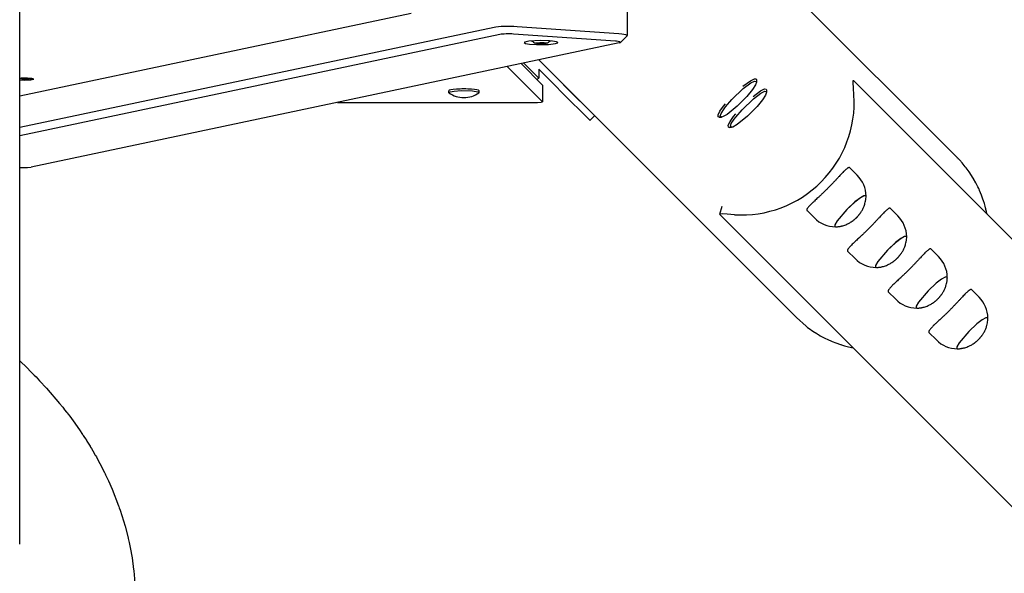
# Model space of a CAD drawing. Units: millimetres. Extents: x -9797 to 7359, y -24643 to -5478.
# Drawn here: x -1941 to -1355, y -16800 to -16470 of the extents above; entities that cross this region are included whole.
import ezdxf

# ---------------------------------------------------------------- set-up
doc = ezdxf.new("R2010")
doc.units = ezdxf.units.MM
doc.linetypes.add('K5LT_BASIC', pattern=[0])
doc.layers.add('Системный слой', color=7, linetype='Continuous')

# ---------------------------------------------------------------- blocks, each defined once
blk = doc.blocks.new('U2421')
at = {"layer": 'Системный слой', "linetype": 'K5LT_BASIC'}
for p, q in [((-1941.47, -16673.6), (-1937.09, -16677.76)), ((-1937.09, -16677.76), (-1934.96, -16679.88)), ((-1934.96, -16679.88), (-1933.88, -16680.97)), ((-1933.88, -16680.97), (-1933.63, -16681.22)), ((-1933.63, -16681.22), (-1933.36, -16681.49)), ((-1933.36, -16681.49), (-1932.83, -16682.03)), ((-1932.83, -16682.03), (-1931.76, -16683.12)), ((-1931.76, -16683.12), (-1929.67, -16685.31)), ((-1929.67, -16685.31), (-1925.56, -16689.74)), ((-1925.56, -16689.74), (-1917.75, -16698.8)), ((-1917.75, -16698.8), (-1916.04, -16700.91)), ((-1916.04, -16700.91), (-1915.85, -16701.15)), ((-1915.85, -16701.15), (-1915.47, -16701.62)), ((-1915.47, -16701.62), (-1914.71, -16702.58)), ((-1914.71, -16702.58), (-1913.58, -16704.03)), ((-1913.58, -16704.03), (-1913.46, -16704.19)), ((-1913.46, -16704.19), (-1913.2, -16704.52)), ((-1913.2, -16704.52), (-1912.7, -16705.18)), ((-1912.7, -16705.18), (-1911.69, -16706.5)), ((-1911.69, -16706.5), (-1909.72, -16709.16)), ((-1909.72, -16709.16), (-1905.91, -16714.54)), ((-1905.91, -16714.54), (-1904.01, -16717.35)), ((-1904.01, -16717.35), (-1903.9, -16717.53)), ((-1903.9, -16717.53), (-1903.67, -16717.87)), ((-1903.67, -16717.87), (-1903.21, -16718.57)), ((-1903.21, -16718.57), (-1902.31, -16719.97)), ((-1902.31, -16719.97), (-1901.78, -16720.79)), ((-1901.78, -16720.79), (-1901.73, -16720.86)), ((-1901.73, -16720.86), (-1901.64, -16721.01)), ((-1901.64, -16721.01), (-1901.46, -16721.29)), ((-1901.46, -16721.29), (-1901.1, -16721.87)), ((-1901.1, -16721.87), (-1900.38, -16723.02)), ((-1900.38, -16723.02), (-1899.6, -16724.28)), ((-1899.6, -16724.28), (-1899.55, -16724.37)), ((-1899.55, -16724.37), (-1899.44, -16724.55)), ((-1899.44, -16724.55), (-1899.22, -16724.91)), ((-1899.22, -16724.91), (-1898.79, -16725.63)), ((-1898.79, -16725.63), (-1897.94, -16727.07)), ((-1897.94, -16727.07), (-1896.48, -16729.59)), ((-1896.48, -16729.59), (-1896.39, -16729.75)), ((-1896.39, -16729.75), (-1896.21, -16730.07)), ((-1896.21, -16730.07), (-1895.84, -16730.72)), ((-1895.84, -16730.72), (-1895.12, -16732.01)), ((-1895.12, -16732.01), (-1893.71, -16734.62)), ((-1893.71, -16734.62), (-1891.02, -16739.87)), ((-1891.02, -16739.87), (-1890.77, -16740.39)), ((-1890.77, -16740.39), (-1890.62, -16740.69)), ((-1890.62, -16740.69), (-1890.33, -16741.3)), ((-1890.33, -16741.3), (-1889.75, -16742.5)), ((-1889.75, -16742.5), (-1888.62, -16744.93)), ((-1888.62, -16744.93), (-1886.46, -16749.81)), ((-1886.46, -16749.81), (-1882.59, -16759.72)), ((-1882.59, -16759.72), (-1882.45, -16760.11)), ((-1882.45, -16760.11), (-1882.18, -16760.89)), ((-1882.18, -16760.89), (-1881.64, -16762.44)), ((-1881.64, -16762.44), (-1880.62, -16765.57)), ((-1880.62, -16765.57), (-1878.73, -16771.87)), ((-1878.73, -16771.87), (-1876.95, -16778.83)), ((-1876.95, -16778.83), (-1876.86, -16779.21)), ((-1876.86, -16779.21), (-1876.68, -16779.98)), ((-1876.68, -16779.98), (-1876.34, -16781.52)), ((-1876.34, -16781.52), (-1875.7, -16784.6)), ((-1875.7, -16784.6), (-1874.59, -16790.79)), ((-1874.59, -16790.79), (-1873.62, -16797.71)), ((-1873.62, -16797.71), (-1873.58, -16798.1)), ((-1873.58, -16798.1), (-1873.49, -16798.88)), ((-1873.49, -16798.88), (-1873.33, -16800.44)), ((-1873.33, -16800.44), (-1873.04, -16803.56)), ((-1873.04, -16803.56), (-1872.64, -16809.82)), ((-1872.64, -16809.82), (-1872.47, -16817.27))]:
    blk.add_line(p, q, dxfattribs=at)
blk = doc.blocks.new('U2553')
at = {"layer": 'Системный слой', "linetype": 'K5LT_BASIC'}
for p, q in [((-1416.73, -16600.66), (-1420.01, -16603.18)), ((-1414.57, -16599.47), (-1416.73, -16600.66)), ((-1413.47, -16599.45), (-1414.57, -16599.47)), ((-1413.33, -16599.9), (-1413.47, -16599.45)), ((-1424.74, -16607.59), (-1430.56, -16614.45)), ((-1420.01, -16603.18), (-1424.74, -16607.59)), ((-1430.56, -16614.45), (-1431.87, -16616.85)), ((-1431.87, -16616.85), (-1431.85, -16617.84)), ((-1431.85, -16617.84), (-1431.4, -16617.97))]:
    blk.add_line(p, q, dxfattribs=at)
blk = doc.blocks.new('U3523')
at = {"layer": 'Системный слой', "linetype": 'K5LT_BASIC'}
for p, q in [((-1392.53, -16624.86), (-1395.82, -16627.37)), ((-1390.37, -16623.67), (-1392.53, -16624.86)), ((-1389.27, -16623.65), (-1390.37, -16623.67)), ((-1389.14, -16624.09), (-1389.27, -16623.65)), ((-1395.82, -16627.37), (-1400.55, -16631.78)), ((-1400.55, -16631.78), (-1406.36, -16638.65)), ((-1406.36, -16638.65), (-1407.68, -16641.05)), ((-1407.68, -16641.05), (-1407.66, -16642.03)), ((-1407.66, -16642.03), (-1407.21, -16642.16))]:
    blk.add_line(p, q, dxfattribs=at)
blk = doc.blocks.new('U3579')
at = {"layer": 'Системный слой', "linetype": 'K5LT_BASIC'}
for p, q in [((-1685.99, -16513.78), (-1685.21, -16513.33)), ((-1685.87, -16513.96), (-1685.99, -16513.78)), ((-1685.21, -16513.33), (-1682.85, -16512.95)), ((-1682.85, -16512.95), (-1678.67, -16512.7)), ((-1678.67, -16512.7), (-1671.93, -16512.88)), ((-1671.93, -16512.88), (-1668.76, -16513.34)), ((-1668.76, -16513.34), (-1667.99, -16513.78)), ((-1667.99, -16513.78), (-1668.11, -16513.96))]:
    blk.add_line(p, q, dxfattribs=at)
blk = doc.blocks.new('U3583')
at = {"layer": 'Системный слой', "linetype": 'K5LT_BASIC'}
for p, q in [((-1582.9, -16479.08), (-1584.75, -16478.91)), ((-1580.54, -16479.49), (-1582.9, -16479.08)), ((-1579.75, -16479.96), (-1580.54, -16479.49)), ((-1579.83, -16480.11), (-1579.75, -16479.96))]:
    blk.add_line(p, q, dxfattribs=at)
blk = doc.blocks.new('U3585')
at = {"layer": 'Системный слой', "linetype": 'K5LT_BASIC'}
for p, q in [((-1941.47, -16558.51), (-1936.9, -16558.46)), ((-1936.9, -16558.46), (-1934.55, -16558.18))]:
    blk.add_line(p, q, dxfattribs=at)
blk = doc.blocks.new('U3586')
at = {"layer": 'Системный слой', "linetype": 'K5LT_BASIC'}
for p, q in [((-1586.18, -16483.35), (-1586.75, -16483.3)), ((-1584.21, -16483.65), (-1586.18, -16483.35)), ((-1584.55, -16484.3), (-1583.8, -16484.02)), ((-1583.8, -16484.02), (-1584.21, -16483.65))]:
    blk.add_line(p, q, dxfattribs=at)
blk = doc.blocks.new('U3587')
at = {"layer": 'Системный слой', "linetype": 'K5LT_BASIC'}
for p, q in [((-1640.66, -16483.78), (-1641.06, -16484.12)), ((-1641.06, -16484.12), (-1640.27, -16484.6)), ((-1638.38, -16483.29), (-1640.66, -16483.78)), ((-1640.27, -16484.6), (-1637.91, -16485.01)), ((-1631.42, -16482.91), (-1638.38, -16483.29)), ((-1637.91, -16485.01), (-1633.76, -16485.3)), ((-1626.06, -16483.07), (-1631.42, -16482.91)), ((-1626.58, -16485.21), (-1622.37, -16484.73)), ((-1624.21, -16483.23), (-1626.06, -16483.07)), ((-1621.85, -16483.65), (-1624.21, -16483.23)), ((-1622.37, -16484.73), (-1621.1, -16484.23)), ((-1621.06, -16484.12), (-1621.85, -16483.65)), ((-1621.1, -16484.23), (-1621.06, -16484.12)), ((-1633.76, -16485.3), (-1626.58, -16485.21))]:
    blk.add_line(p, q, dxfattribs=at)
blk = doc.blocks.new('U3678')
at = {"layer": 'Системный слой', "linetype": 'K5LT_BASIC'}
for p, q in [((-1510.83, -16510.13), (-1506.36, -16506.8)), ((-1506.36, -16506.8), (-1503.98, -16505.63)), ((-1503.98, -16505.63), (-1502.96, -16505.71)), ((-1502.96, -16505.71), (-1502.8, -16506.22)), ((-1525.63, -16527.18), (-1524.51, -16524.94)), ((-1524.51, -16524.94), (-1522.42, -16522.02)), ((-1522.42, -16522.02), (-1521.17, -16520.47)), ((-1525.59, -16528.34), (-1525.63, -16527.18)), ((-1525.08, -16528.5), (-1525.59, -16528.34))]:
    blk.add_line(p, q, dxfattribs=at)
blk = doc.blocks.new('U3679')
at = {"layer": 'Системный слой', "linetype": 'K5LT_BASIC'}
for p, q in [((-1510.64, -16511.51), (-1506.18, -16508.14)), ((-1506.18, -16508.14), (-1503.88, -16507.03)), ((-1503.88, -16507.03), (-1502.89, -16507.23)), ((-1502.82, -16507.59), (-1503.42, -16509.31)), ((-1502.89, -16507.23), (-1502.82, -16507.59)), ((-1517.44, -16518.02), (-1510.64, -16511.51)), ((-1505.23, -16512.1), (-1508.52, -16516.1)), ((-1503.42, -16509.31), (-1505.23, -16512.1)), ((-1521.22, -16522.41), (-1517.44, -16518.02)), ((-1508.52, -16516.1), (-1514.21, -16521.89)), ((-1523.82, -16526.27), (-1522.08, -16523.55)), ((-1522.08, -16523.55), (-1521.22, -16522.41)), ((-1514.21, -16521.89), (-1520.3, -16526.86)), ((-1524.34, -16527.92), (-1523.82, -16526.27)), ((-1523.71, -16528.48), (-1524.34, -16527.92)), ((-1522.92, -16528.31), (-1523.71, -16528.48)), ((-1520.3, -16526.86), (-1522.92, -16528.31))]:
    blk.add_line(p, q, dxfattribs=at)
blk = doc.blocks.new('U3701')
at = {"layer": 'Системный слой', "linetype": 'K5LT_BASIC'}
blk.add_line((-1479.05, -16647.71), (-1632.37, -16494.39), dxfattribs=at)
blk = doc.blocks.new('U3702')
at = {"layer": 'Системный слой', "linetype": 'K5LT_BASIC'}
blk.add_line((-1383.59, -16552.25), (-1698.98, -16236.86), dxfattribs=at)
blk = doc.blocks.new('U3703')
at = {"layer": 'Системный слой', "linetype": 'K5LT_BASIC'}
for p, q in [((-1383.58, -16552.27), (-1383.59, -16552.25)), ((-1383.56, -16552.28), (-1383.58, -16552.27)), ((-1383.55, -16552.29), (-1383.56, -16552.28)), ((-1383.37, -16552.47), (-1383.55, -16552.29)), ((-1383.16, -16552.68), (-1383.37, -16552.47)), ((-1383.06, -16552.79), (-1383.16, -16552.68)), ((-1383.01, -16552.84), (-1383.06, -16552.79)), ((-1382.98, -16552.87), (-1383.01, -16552.84)), ((-1382.97, -16552.88), (-1382.98, -16552.87)), ((-1382.73, -16553.13), (-1382.97, -16552.88)), ((-1382.55, -16553.32), (-1382.73, -16553.13)), ((-1382.46, -16553.42), (-1382.55, -16553.32)), ((-1382.41, -16553.46), (-1382.46, -16553.42)), ((-1382.39, -16553.49), (-1382.41, -16553.46)), ((-1382.35, -16553.52), (-1382.39, -16553.49)), ((-1381.58, -16554.35), (-1382.35, -16553.52)), ((-1381.2, -16554.77), (-1381.58, -16554.35)), ((-1381.01, -16554.98), (-1381.2, -16554.77)), ((-1380.92, -16555.09), (-1381.01, -16554.98)), ((-1380.87, -16555.14), (-1380.92, -16555.09)), ((-1380.39, -16555.69), (-1380.87, -16555.14)), ((-1379.09, -16557.24), (-1380.39, -16555.69)), ((-1378.46, -16558.02), (-1379.09, -16557.24)), ((-1378.15, -16558.42), (-1378.46, -16558.02)), ((-1378, -16558.62), (-1378.15, -16558.42)), ((-1377.92, -16558.72), (-1378, -16558.62)), ((-1376.23, -16561.03), (-1377.92, -16558.72)), ((-1374.82, -16563.11), (-1376.23, -16561.03)), ((-1374.15, -16564.18), (-1374.82, -16563.11)), ((-1373.82, -16564.71), (-1374.15, -16564.18)), ((-1373.66, -16564.98), (-1373.82, -16564.71)), ((-1373.58, -16565.12), (-1373.66, -16564.98)), ((-1372.15, -16567.65), (-1373.58, -16565.12)), ((-1370.99, -16569.9), (-1372.15, -16567.65)), ((-1370.45, -16571.04), (-1370.99, -16569.9)), ((-1370.19, -16571.61), (-1370.45, -16571.04)), ((-1370.06, -16571.9), (-1370.19, -16571.61)), ((-1369.99, -16572.04), (-1370.06, -16571.9)), ((-1368.76, -16575), (-1369.99, -16572.04)), ((-1367.93, -16577.24), (-1368.76, -16575)), ((-1367.55, -16578.37), (-1367.93, -16577.24)), ((-1367.37, -16578.94), (-1367.55, -16578.37)), ((-1367.28, -16579.22), (-1367.37, -16578.94)), ((-1367.23, -16579.37), (-1367.28, -16579.22)), ((-1367.08, -16579.86), (-1367.23, -16579.37)), ((-1366.67, -16581.37), (-1367.08, -16579.86)), ((-1366.41, -16582.38), (-1366.67, -16581.37)), ((-1366.25, -16583.05), (-1366.41, -16582.38)), ((-1366.14, -16583.5), (-1366.25, -16583.05)), ((-1366.02, -16584), (-1366.14, -16583.5)), ((-1365.88, -16584.64), (-1366.02, -16584)), ((-1365.76, -16585.15), (-1365.88, -16584.64)), ((-1365.51, -16586.17), (-1365.76, -16585.15))]:
    blk.add_line(p, q, dxfattribs=at)
blk = doc.blocks.new('U3704')
at = {"layer": 'Системный слой', "linetype": 'K5LT_BASIC'}
for p, q in [((-1479.05, -16647.71), (-1473.2, -16652.91)), ((-1473.2, -16652.91), (-1473.07, -16653)), ((-1473.07, -16653), (-1472.83, -16653.19)), ((-1472.83, -16653.19), (-1472.33, -16653.57)), ((-1472.33, -16653.57), (-1471.33, -16654.32)), ((-1471.33, -16654.32), (-1469.29, -16655.75)), ((-1469.29, -16655.75), (-1466.83, -16657.33)), ((-1466.83, -16657.33), (-1466.69, -16657.42)), ((-1466.69, -16657.42), (-1466.42, -16657.58)), ((-1466.42, -16657.58), (-1465.88, -16657.9)), ((-1465.88, -16657.9), (-1464.8, -16658.53)), ((-1464.8, -16658.53), (-1462.58, -16659.72)), ((-1462.58, -16659.72), (-1459.96, -16660.99)), ((-1459.96, -16660.99), (-1459.82, -16661.06)), ((-1459.82, -16661.06), (-1459.53, -16661.19)), ((-1459.53, -16661.19), (-1458.96, -16661.45)), ((-1458.96, -16661.45), (-1457.8, -16661.94)), ((-1457.8, -16661.94), (-1455.45, -16662.87)), ((-1455.45, -16662.87), (-1452.7, -16663.83)), ((-1452.7, -16663.83), (-1452.55, -16663.87)), ((-1452.55, -16663.87), (-1452.25, -16663.97)), ((-1452.25, -16663.97), (-1451.64, -16664.16)), ((-1451.64, -16664.16), (-1450.43, -16664.52)), ((-1450.43, -16664.52), (-1447.98, -16665.16)), ((-1447.98, -16665.16), (-1445.19, -16665.78)), ((-1445.19, -16665.78), (-1445.18, -16665.78)), ((-1445.18, -16665.78), (-1445.18, -16665.78)), ((-1445.18, -16665.78), (-1445.17, -16665.78)), ((-1445.17, -16665.78), (-1445.17, -16665.78)), ((-1445.17, -16665.78), (-1445.16, -16665.78)), ((-1445.16, -16665.78), (-1445.16, -16665.79)), ((-1445.16, -16665.79), (-1445.15, -16665.79)), ((-1445.15, -16665.79), (-1445.14, -16665.79)), ((-1445.14, -16665.79), (-1445.13, -16665.79))]:
    blk.add_line(p, q, dxfattribs=at)
blk = doc.blocks.new('U3932')
at = {"layer": 'Системный слой', "linetype": 'K5LT_BASIC'}
for p, q in [((-1392.55, -16624.84), (-1395.83, -16627.36)), ((-1390.39, -16623.65), (-1392.55, -16624.84)), ((-1389.29, -16623.63), (-1390.39, -16623.65)), ((-1395.83, -16627.36), (-1400.56, -16631.77)), ((-1400.56, -16631.77), (-1406.38, -16638.63)), ((-1406.38, -16638.63), (-1407.69, -16641.03)), ((-1407.69, -16641.03), (-1407.67, -16642.02))]:
    blk.add_line(p, q, dxfattribs=at)
blk = doc.blocks.new('U4091')
at = {"layer": 'Системный слой', "linetype": 'K5LT_BASIC'}
for p, q in [((-1445.26, -16508.04), (-1445.17, -16506.74)), ((-1445.06, -16511.01), (-1445.26, -16508.04)), ((-1445.17, -16506.74), (-1445.09, -16506.67)), ((-1445.09, -16506.67), (-1445.05, -16506.67)), ((-1445.05, -16506.67), (-1444.99, -16506.7)), ((-1444.99, -16506.7), (-1444.94, -16506.75)), ((-1444.74, -16515.4), (-1445.06, -16511.01))]:
    blk.add_line(p, q, dxfattribs=at)
blk = doc.blocks.new('U4092')
at = {"layer": 'Системный слой', "linetype": 'K5LT_BASIC'}
for p, q in [((-1524.56, -16586.14), (-1524.63, -16586.21)), ((-1524.63, -16586.21), (-1524.63, -16586.26)), ((-1524.63, -16586.26), (-1524.61, -16586.31)), ((-1524.61, -16586.31), (-1524.56, -16586.37)), ((-1523.26, -16586.04), (-1524.56, -16586.14)), ((-1520.29, -16586.24), (-1523.26, -16586.04)), ((-1515.9, -16586.56), (-1520.29, -16586.24))]:
    blk.add_line(p, q, dxfattribs=at)
blk = doc.blocks.new('U4746')
at = {"layer": 'Системный слой', "linetype": 'K5LT_BASIC'}
for p, q in [((-1633.19, -16519.69), (-1631.07, -16519.58)), ((-1631.07, -16519.58), (-1630.19, -16519.32)), ((-1630.19, -16519.32), (-1630.21, -16519.28))]:
    blk.add_line(p, q, dxfattribs=at)
blk = doc.blocks.new('U4906')
at = {"layer": 'Системный слой', "linetype": 'K5LT_BASIC'}
for p, q in [((-1368.34, -16649.05), (-1371.62, -16651.57)), ((-1366.18, -16647.86), (-1368.34, -16649.05)), ((-1365.08, -16647.84), (-1366.18, -16647.86)), ((-1364.94, -16648.29), (-1365.08, -16647.84)), ((-1371.62, -16651.57), (-1376.35, -16655.98)), ((-1376.35, -16655.98), (-1382.17, -16662.84)), ((-1382.17, -16662.84), (-1383.48, -16665.24)), ((-1383.48, -16665.24), (-1383.46, -16666.23)), ((-1383.46, -16666.23), (-1383.01, -16666.36))]:
    blk.add_line(p, q, dxfattribs=at)
blk = doc.blocks.new('U5307')
at = {"layer": 'Системный слой', "linetype": 'K5LT_BASIC'}
for p, q in [((-1941.47, -16505.49), (-1938.79, -16505.31)), ((-1940.03, -16506.37), (-1941.47, -16506.24)), ((-1936.52, -16506.39), (-1940.03, -16506.37)), ((-1938.79, -16505.31), (-1935.36, -16505.41)), ((-1934.21, -16506.18), (-1936.52, -16506.39)), ((-1935.36, -16505.41), (-1933.51, -16505.76)), ((-1933.43, -16505.86), (-1934.21, -16506.18)), ((-1933.51, -16505.76), (-1933.43, -16505.86))]:
    blk.add_line(p, q, dxfattribs=at)
blk = doc.blocks.new('U5735')
at = {"layer": 'Системный слой', "linetype": 'K5LT_BASIC'}
for p, q in [((-1940.63, -16505.34), (-1941.47, -16505.42)), ((-1941.47, -16506.31), (-1938.43, -16506.47)), ((-1936.85, -16505.27), (-1940.63, -16505.34)), ((-1938.43, -16506.47), (-1934.79, -16506.33)), ((-1934.18, -16505.48), (-1936.85, -16505.27)), ((-1934.79, -16506.33), (-1933.1, -16505.96)), ((-1933.07, -16505.79), (-1934.18, -16505.48)), ((-1933.1, -16505.96), (-1933.03, -16505.86)), ((-1933.03, -16505.86), (-1933.07, -16505.79))]:
    blk.add_line(p, q, dxfattribs=at)
blk = doc.blocks.new('U6003')
at = {"layer": 'Системный слой', "linetype": 'K5LT_BASIC'}
for p, q in [((-1416.74, -16600.65), (-1420.03, -16603.16)), ((-1414.58, -16599.46), (-1416.74, -16600.65)), ((-1413.48, -16599.44), (-1414.58, -16599.46)), ((-1424.76, -16607.57), (-1430.57, -16614.44)), ((-1420.03, -16603.16), (-1424.76, -16607.57)), ((-1430.57, -16614.44), (-1431.89, -16616.84)), ((-1431.89, -16616.84), (-1431.86, -16617.82))]:
    blk.add_line(p, q, dxfattribs=at)
blk = doc.blocks.new('U6151')
at = {"layer": 'Системный слой', "linetype": 'K5LT_BASIC'}
for p, q in [((-1440.94, -16576.45), (-1444.22, -16578.97)), ((-1438.78, -16575.26), (-1440.94, -16576.45)), ((-1437.67, -16575.24), (-1438.78, -16575.26)), ((-1448.95, -16583.38), (-1454.77, -16590.24)), ((-1444.22, -16578.97), (-1448.95, -16583.38)), ((-1454.77, -16590.24), (-1456.08, -16592.64)), ((-1456.08, -16592.64), (-1456.06, -16593.63))]:
    blk.add_line(p, q, dxfattribs=at)
blk = doc.blocks.new('U6632')
at = {"layer": 'Системный слой', "linetype": 'K5LT_BASIC'}
for p, q in [((-1634.56, -16484.44), (-1633.9, -16484.17)), ((-1634.46, -16484.52), (-1634.56, -16484.44)), ((-1633.85, -16484.68), (-1634.46, -16484.52)), ((-1633.9, -16484.17), (-1631.74, -16484)), ((-1631.54, -16484.84), (-1633.85, -16484.68)), ((-1631.74, -16484), (-1629.11, -16484.07)), ((-1628.95, -16484.76), (-1631.54, -16484.84)), ((-1629.11, -16484.07), (-1627.63, -16484.34)), ((-1627.66, -16484.52), (-1628.95, -16484.76)), ((-1627.63, -16484.34), (-1627.66, -16484.52))]:
    blk.add_line(p, q, dxfattribs=at)
blk = doc.blocks.new('U6633')
at = {"layer": 'Системный слой', "linetype": 'K5LT_BASIC'}
for p, q in [((-1637.01, -16483.14), (-1636.31, -16483.21)), ((-1625.81, -16483.21), (-1625.11, -16483.14))]:
    blk.add_line(p, q, dxfattribs=at)
blk = doc.blocks.new('U7012')
at = {"layer": 'Системный слой', "linetype": 'K5LT_BASIC'}
for p, q in [((-1632.46, -16505.18), (-1632.5, -16505.11)), ((-1632.5, -16505.26), (-1632.46, -16505.18))]:
    blk.add_line(p, q, dxfattribs=at)
blk = doc.blocks.new('U7171')
at = {"layer": 'Системный слой', "linetype": 'K5LT_BASIC'}
for p, q in [((-1440.92, -16576.47), (-1444.21, -16578.98)), ((-1438.76, -16575.28), (-1440.92, -16576.47)), ((-1437.66, -16575.26), (-1438.76, -16575.28)), ((-1437.53, -16575.7), (-1437.66, -16575.26)), ((-1448.94, -16583.39), (-1454.75, -16590.26)), ((-1444.21, -16578.98), (-1448.94, -16583.39)), ((-1454.75, -16590.26), (-1456.07, -16592.66)), ((-1456.07, -16592.66), (-1456.04, -16593.64)), ((-1456.04, -16593.64), (-1455.6, -16593.77))]:
    blk.add_line(p, q, dxfattribs=at)
blk = doc.blocks.new('U7336')
at = {"layer": 'Системный слой', "linetype": 'K5LT_BASIC'}
for p, q in [((-1368.35, -16649.04), (-1371.64, -16651.55)), ((-1366.19, -16647.85), (-1368.35, -16649.04)), ((-1365.09, -16647.83), (-1366.19, -16647.85)), ((-1371.64, -16651.55), (-1376.37, -16655.96)), ((-1376.37, -16655.96), (-1382.18, -16662.82)), ((-1382.18, -16662.82), (-1383.5, -16665.23)), ((-1383.5, -16665.23), (-1383.48, -16666.21))]:
    blk.add_line(p, q, dxfattribs=at)
blk = doc.blocks.new('U7807')
at = {"layer": 'Системный слой', "linetype": 'K5LT_BASIC'}
for p, q in [((-1504.78, -16516.18), (-1500.32, -16512.85)), ((-1500.32, -16512.85), (-1497.94, -16511.68)), ((-1497.94, -16511.68), (-1496.92, -16511.76)), ((-1496.92, -16511.76), (-1496.75, -16512.27)), ((-1519.58, -16533.22), (-1518.46, -16530.99)), ((-1518.46, -16530.99), (-1516.38, -16528.07)), ((-1516.38, -16528.07), (-1515.12, -16526.52)), ((-1519.54, -16534.39), (-1519.58, -16533.22)), ((-1519.03, -16534.55), (-1519.54, -16534.39))]:
    blk.add_line(p, q, dxfattribs=at)
blk = doc.blocks.new('U7808')
at = {"layer": 'Системный слой', "linetype": 'K5LT_BASIC'}
for p, q in [((-1504.6, -16517.56), (-1500.13, -16514.19)), ((-1500.13, -16514.19), (-1497.83, -16513.07)), ((-1497.83, -16513.07), (-1496.84, -16513.28)), ((-1496.77, -16513.64), (-1497.37, -16515.36)), ((-1496.84, -16513.28), (-1496.77, -16513.64)), ((-1511.39, -16524.07), (-1504.6, -16517.56)), ((-1499.18, -16518.15), (-1502.47, -16522.15)), ((-1497.37, -16515.36), (-1499.18, -16518.15)), ((-1515.17, -16528.45), (-1511.39, -16524.07)), ((-1502.47, -16522.15), (-1508.17, -16527.94)), ((-1517.77, -16532.32), (-1516.03, -16529.59)), ((-1516.03, -16529.59), (-1515.17, -16528.45)), ((-1508.17, -16527.94), (-1514.26, -16532.9)), ((-1518.29, -16533.97), (-1517.77, -16532.32)), ((-1517.66, -16534.53), (-1518.29, -16533.97)), ((-1516.87, -16534.35), (-1517.66, -16534.53)), ((-1514.26, -16532.9), (-1516.87, -16534.35))]:
    blk.add_line(p, q, dxfattribs=at)

msp = doc.modelspace()

# ---------------------------------------------------------------- linework, layer by layer
at = {"layer": 'Системный слой', "linetype": 'K5LT_BASIC'}
for p, q in [((-1941.47, -16782.63), (-1941.47, -16448.79)), ((-1579.75, -16453.16), (-1579.75, -16479.96)), ((-1941.47, -16515.85), (-1708.44, -16466.66)), ((-1659.03, -16475.09), (-1941.47, -16534.71)), ((-1586.75, -16483.3), (-1647.37, -16479.04)), ((-1584.75, -16478.91), (-1645.37, -16474.64)), ((-1655.57, -16479.3), (-1941.47, -16539.65)), ((-1584.55, -16484.3), (-1934.55, -16558.18)), ((-1633.12, -16484.29), (-1631.18, -16484.14)), ((-1633, -16484.57), (-1633.12, -16484.29)), ((-1633, -16484.57), (-1633, -16484.28)), ((-1630.95, -16484.7), (-1633, -16484.57)), ((-1631.18, -16484.14), (-1629.12, -16484.27)), ((-1630.95, -16484.7), (-1630.95, -16484.15)), ((-1629.01, -16484.55), (-1630.95, -16484.7)), ((-1629.12, -16484.27), (-1629.01, -16484.55)), ((-1579.83, -16480.11), (-1583.8, -16484.02)), ((-1630.21, -16509.35), (-1642.94, -16496.62)), ((-1632.5, -16505.11), (-1641.32, -16496.28)), ((-1632.37, -16494.39), (-1619.49, -16507.27)), ((-1630.21, -16519.28), (-1651.13, -16498.35)), ((-1632.46, -16499.96), (-1622.32, -16510.1)), ((-1632.46, -16499.96), (-1632.46, -16505.18)), ((-1939.51, -16505.79), (-1940.26, -16505.79)), ((-1940.26, -16505.93), (-1940.16, -16505.79)), ((-1940.26, -16505.79), (-1940.26, -16505.93)), ((-1940.26, -16505.93), (-1939.51, -16505.93)), ((-1938.8, -16505.77), (-1939.51, -16505.79)), ((-1939.51, -16505.93), (-1939.44, -16505.79)), ((-1939.51, -16505.93), (-1938.8, -16505.96)), ((-1938.6, -16505.68), (-1938.8, -16505.77)), ((-1938.8, -16505.96), (-1938.75, -16505.75)), ((-1938.8, -16505.96), (-1938.6, -16506.04)), ((-1938.6, -16505.59), (-1938.6, -16505.68)), ((-1938.6, -16506.04), (-1938.53, -16505.59)), ((-1938.6, -16505.68), (-1938.59, -16505.59)), ((-1938.6, -16506.13), (-1938.52, -16505.59)), ((-1937.45, -16505.59), (-1938.6, -16505.59)), ((-1938.6, -16506.04), (-1938.6, -16506.13)), ((-1938.6, -16506.13), (-1937.45, -16506.13)), ((-1937.45, -16506.13), (-1937.54, -16505.59)), ((-1937.45, -16506.04), (-1937.53, -16505.59)), ((-1937.45, -16505.68), (-1937.47, -16505.59)), ((-1937.45, -16505.68), (-1937.45, -16505.59)), ((-1937.25, -16505.77), (-1937.45, -16505.68)), ((-1937.45, -16506.04), (-1937.25, -16505.96)), ((-1937.45, -16506.13), (-1937.45, -16506.04)), ((-1937.25, -16505.96), (-1937.3, -16505.75)), ((-1936.55, -16505.79), (-1937.25, -16505.77)), ((-1937.25, -16505.96), (-1936.55, -16505.93)), ((-1936.55, -16505.93), (-1936.61, -16505.79)), ((-1935.8, -16505.79), (-1936.55, -16505.79)), ((-1936.55, -16505.93), (-1935.8, -16505.93)), ((-1935.8, -16505.93), (-1935.9, -16505.79)), ((-1935.8, -16505.93), (-1935.8, -16505.79)), ((-1933.43, -16505.86), (-1933.43, -16505.62)), ((-1632.5, -16505.26), (-1633.41, -16506.15)), ((-1619.49, -16507.27), (-1616.02, -16510.74)), ((-1502.8, -16506.22), (-1502.82, -16507.59)), ((-1265.9, -16685.79), (-1444.94, -16506.75)), ((-1685.99, -16513.78), (-1685.99, -16512.79)), ((-1667.99, -16513.78), (-1667.99, -16512.79)), ((-1630.19, -16509.4), (-1630.19, -16519.32)), ((-1618.85, -16513.57), (-1622.32, -16510.1)), ((-1618.85, -16513.57), (-1602.04, -16530.37)), ((-1616.02, -16510.74), (-1599.22, -16527.55)), ((-1496.75, -16512.27), (-1496.77, -16513.64)), ((-1752.2, -16519.69), (-1633.19, -16519.69)), ((-1601.99, -16530.43), (-1602.04, -16530.37)), ((-1601.99, -16530.43), (-1599.16, -16527.6)), ((-1599.22, -16527.55), (-1599.16, -16527.6)), ((-1525.08, -16528.5), (-1523.71, -16528.48)), ((-1519.03, -16534.55), (-1517.66, -16534.53)), ((-1442.81, -16563.03), (-1447.24, -16558.61)), ((-1437.66, -16575.26), (-1437.67, -16575.24)), ((-1524.63, -16586.21), (-1523.31, -16581.4)), ((-1468.27, -16588.49), (-1472.69, -16584.07)), ((-1418.62, -16587.23), (-1423.04, -16582.8)), ((-1345.52, -16765.41), (-1524.56, -16586.37)), ((-1456.04, -16593.64), (-1456.06, -16593.63)), ((-1413.47, -16599.45), (-1413.48, -16599.44)), ((-1444.07, -16612.68), (-1448.5, -16608.26)), ((-1394.42, -16611.42), (-1398.85, -16607)), ((-1431.85, -16617.84), (-1431.86, -16617.82)), ((-1389.27, -16623.65), (-1389.29, -16623.63)), ((-1370.23, -16635.62), (-1374.65, -16631.19)), ((-1419.88, -16636.88), (-1424.3, -16632.46)), ((-1407.66, -16642.03), (-1407.67, -16642.02)), ((-1365.08, -16647.84), (-1365.09, -16647.83)), ((-1395.68, -16661.07), (-1400.11, -16656.65)), ((-1383.46, -16666.23), (-1383.48, -16666.21))]:
    msp.add_line(p, q, dxfattribs=at)
for centre, radius, start, end in [((-1631.06, -16477.77), 7.56, 224.79329, 243.27065), ((-1631.06, -16477.77), 7.56, 296.72935, 315.20671), ((-1676.99, -16501.87), 15, 233.7077, 270), ((-1676.99, -16501.87), 15, 270, 306.2923), ((-1455.54, -16575.76), 18, 0.88078, 45), ((-1455.54, -16575.76), 18, 225, 269.11922), ((-1431.35, -16599.96), 18, 0.88078, 45), ((-1431.35, -16599.96), 18, 225, 269.11922), ((-1407.15, -16624.15), 18, 0.88078, 45), ((-1407.15, -16624.15), 18, 225, 269.11922), ((-1382.96, -16648.35), 18, 0.88078, 45), ((-1382.96, -16648.35), 18, 225, 269.11922)]:
    msp.add_arc(centre, radius, start, end, dxfattribs=at)
for centre, major_axis, ratio, start_param, end_param in [((-1650.37, -16475.7), (-10, 0), 0.121869, 4.18879, 5.759587), ((-1650.37, -16479.67), (-6, 0), 0.121869, 4.18879, 5.759587), ((-1676.99, -16512.79), (9, 0), 0.121869, 0, 3.141593), ((-1633.19, -16509.4), (3, 0), 0.121869, 0, 0.121271), ((-1510.61, -16520.69), (47.02, 47.02), 0.985257, 3.854286, 5.570492)]:
    msp.add_ellipse(centre, major_axis=major_axis, ratio=ratio, start_param=start_param, end_param=end_param, dxfattribs=at)
for points, knots in [([(-1447.24, -16558.61), (-1447.3, -16558.54), (-1447.43, -16558.47), (-1447.69, -16558.46), (-1447.97, -16558.52), (-1448.29, -16558.68), (-1448.62, -16558.88), (-1449.01, -16559.17), (-1449.41, -16559.5), (-1449.81, -16559.86), (-1450.26, -16560.28), (-1450.9, -16560.91), (-1451.74, -16561.78), (-1452.66, -16562.75), (-1453.64, -16563.81), (-1454.7, -16564.95), (-1455.71, -16566.02), (-1456.73, -16567.11), (-1457.63, -16568.05), (-1458.74, -16569.2), (-1459.71, -16570.18), (-1460.83, -16571.31), (-1461.75, -16572.22), (-1462.86, -16573.3), (-1464, -16574.39), (-1465.19, -16575.51), (-1466.29, -16576.54), (-1467.31, -16577.49), (-1468.42, -16578.52), (-1469.44, -16579.49), (-1470.27, -16580.28), (-1470.96, -16580.98), (-1471.54, -16581.59), (-1472.05, -16582.19), (-1472.41, -16582.66), (-1472.64, -16583.04), (-1472.78, -16583.35), (-1472.85, -16583.61), (-1472.83, -16583.87), (-1472.76, -16584), (-1472.69, -16584.07)], [0, 0, 0, 0, 1.180216, 1.968518, 3.022027, 3.94337, 4.733151, 5.567316, 6.617118, 7.224213, 7.866272, 9.08885, 10.455053, 11.760704, 12.953722, 14.335208, 15.674125, 16.46229, 17.774135, 18.585831, 19.971516, 20.779617, 22.040832, 22.759441, 24.173021, 25.545446, 26.514245, 27.784993, 29.014717, 30.524382, 31.831323, 32.665486, 33.989591, 35.120943, 36.279657, 37.222322, 38.004867, 38.952127, 39.851764, 41, 41, 41, 41]), ([(-1455.6, -16593.77), (-1454.92, -16593.74), (-1454.25, -16593.68), (-1453.39, -16593.54), (-1453.21, -16593.51), (-1452.76, -16593.43), (-1452.5, -16593.37), (-1452.07, -16593.27), (-1451.88, -16593.22), (-1451.65, -16593.16), (-1451.6, -16593.15), (-1451.5, -16593.12), (-1451.45, -16593.11), (-1451, -16592.98), (-1450.59, -16592.85), (-1449.8, -16592.56), (-1449.4, -16592.41), (-1448.7, -16592.1), (-1448.39, -16591.95), (-1447.78, -16591.65), (-1447.48, -16591.48), (-1446.89, -16591.15), (-1446.61, -16590.97), (-1446.28, -16590.76), (-1446.23, -16590.72), (-1446.06, -16590.61), (-1445.94, -16590.53), (-1445.79, -16590.43), (-1445.76, -16590.41), (-1445.71, -16590.37), (-1445.68, -16590.35), (-1445.62, -16590.31), (-1445.59, -16590.29), (-1445.53, -16590.24), (-1445.49, -16590.22), (-1445.39, -16590.14), (-1445.33, -16590.1), (-1445.17, -16589.97), (-1445.06, -16589.89), (-1444.83, -16589.71), (-1444.71, -16589.61), (-1444.44, -16589.4), (-1444.31, -16589.29), (-1444.05, -16589.06), (-1443.93, -16588.96), (-1443.7, -16588.74), (-1443.59, -16588.64), (-1443.37, -16588.44), (-1443.27, -16588.34), (-1443.06, -16588.13), (-1442.96, -16588.02), (-1442.75, -16587.81), (-1442.65, -16587.7), (-1442.45, -16587.49), (-1442.35, -16587.38), (-1442.15, -16587.15), (-1442.04, -16587.02), (-1441.83, -16586.77), (-1441.73, -16586.64), (-1441.51, -16586.37), (-1441.39, -16586.22), (-1441.19, -16585.95), (-1441.1, -16585.83), (-1440.88, -16585.52), (-1440.75, -16585.34), (-1440.47, -16584.91), (-1440.32, -16584.68), (-1440.01, -16584.16), (-1439.84, -16583.86), (-1439.54, -16583.29), (-1439.4, -16583.02), (-1439.14, -16582.46), (-1439.01, -16582.17), (-1438.75, -16581.54), (-1438.62, -16581.2), (-1438.39, -16580.5), (-1438.28, -16580.15), (-1438.05, -16579.33), (-1437.94, -16578.87), (-1437.8, -16578.16), (-1437.76, -16577.92), (-1437.65, -16577.18), (-1437.59, -16576.69), (-1437.54, -16576.03), (-1437.54, -16575.87), (-1437.53, -16575.7)], [0, 0, 0, 0, 2.315147, 2.315147, 2.971919, 2.971919, 3.867607, 3.867607, 4.518142, 4.518142, 4.693092, 4.693092, 4.868042, 4.868042, 6.318348, 6.318348, 7.768654, 7.768654, 8.945322, 8.945322, 10.116944, 10.116944, 11.265783, 11.265783, 11.468429, 11.468429, 11.959524, 11.959524, 12.082298, 12.082298, 12.205072, 12.205072, 12.327846, 12.327846, 12.472253, 12.472253, 12.739434, 12.739434, 13.187368, 13.187368, 13.73925, 13.73925, 14.348835, 14.348835, 14.897965, 14.897965, 15.413899, 15.413899, 15.924447, 15.924447, 16.434541, 16.434541, 16.929904, 16.929904, 17.44886, 17.44886, 17.990459, 17.990459, 18.56754, 18.56754, 19.213783, 19.213783, 19.719051, 19.719051, 20.505949, 20.505949, 21.456468, 21.456468, 22.602457, 22.602457, 23.66634, 23.66634, 24.730223, 24.730223, 25.994924, 25.994924, 27.259625, 27.259625, 28.890678, 28.890678, 29.739802, 29.739802, 31.438051, 31.438051, 32, 32, 32, 32]), ([(-1423.04, -16582.8), (-1423.11, -16582.74), (-1423.24, -16582.67), (-1423.49, -16582.65), (-1423.77, -16582.72), (-1424.09, -16582.87), (-1424.43, -16583.08), (-1424.82, -16583.36), (-1425.21, -16583.69), (-1425.61, -16584.05), (-1426.07, -16584.48), (-1426.7, -16585.11), (-1427.55, -16585.98), (-1428.46, -16586.95), (-1429.45, -16588), (-1430.51, -16589.14), (-1431.51, -16590.22), (-1432.54, -16591.3), (-1433.43, -16592.24), (-1434.54, -16593.39), (-1435.51, -16594.38), (-1436.64, -16595.51), (-1437.56, -16596.41), (-1438.67, -16597.49), (-1439.8, -16598.58), (-1440.99, -16599.71), (-1442.1, -16600.74), (-1443.12, -16601.69), (-1444.23, -16602.72), (-1445.25, -16603.68), (-1446.07, -16604.48), (-1446.77, -16605.18), (-1447.34, -16605.78), (-1447.86, -16606.38), (-1448.22, -16606.86), (-1448.45, -16607.23), (-1448.59, -16607.54), (-1448.65, -16607.81), (-1448.64, -16608.06), (-1448.56, -16608.2), (-1448.5, -16608.26)], [0, 0, 0, 0, 1.180216, 1.968518, 3.022027, 3.94337, 4.733151, 5.567316, 6.617118, 7.224213, 7.866272, 9.08885, 10.455053, 11.760704, 12.953722, 14.335208, 15.674125, 16.46229, 17.774135, 18.585831, 19.971516, 20.779617, 22.040832, 22.759441, 24.173021, 25.545446, 26.514245, 27.784993, 29.014717, 30.524382, 31.831323, 32.665486, 33.989591, 35.120943, 36.279657, 37.222322, 38.004867, 38.952127, 39.851764, 41, 41, 41, 41]), ([(-1431.4, -16617.97), (-1430.73, -16617.94), (-1430.06, -16617.87), (-1429.2, -16617.74), (-1429.01, -16617.7), (-1428.57, -16617.62), (-1428.31, -16617.57), (-1427.87, -16617.46), (-1427.69, -16617.42), (-1427.45, -16617.36), (-1427.4, -16617.34), (-1427.31, -16617.32), (-1427.26, -16617.3), (-1426.8, -16617.17), (-1426.4, -16617.04), (-1425.6, -16616.76), (-1425.21, -16616.6), (-1424.51, -16616.3), (-1424.2, -16616.15), (-1423.58, -16615.84), (-1423.28, -16615.68), (-1422.7, -16615.34), (-1422.41, -16615.17), (-1422.08, -16614.95), (-1422.03, -16614.92), (-1421.86, -16614.81), (-1421.75, -16614.73), (-1421.6, -16614.63), (-1421.57, -16614.6), (-1421.51, -16614.56), (-1421.48, -16614.54), (-1421.42, -16614.5), (-1421.39, -16614.48), (-1421.33, -16614.44), (-1421.3, -16614.41), (-1421.2, -16614.34), (-1421.14, -16614.29), (-1420.97, -16614.17), (-1420.87, -16614.09), (-1420.64, -16613.91), (-1420.51, -16613.81), (-1420.25, -16613.59), (-1420.12, -16613.48), (-1419.86, -16613.26), (-1419.74, -16613.15), (-1419.5, -16612.94), (-1419.39, -16612.84), (-1419.18, -16612.63), (-1419.08, -16612.53), (-1418.87, -16612.33), (-1418.76, -16612.22), (-1418.56, -16612), (-1418.46, -16611.9), (-1418.26, -16611.68), (-1418.16, -16611.57), (-1417.95, -16611.34), (-1417.85, -16611.22), (-1417.64, -16610.97), (-1417.53, -16610.84), (-1417.31, -16610.56), (-1417.2, -16610.41), (-1416.99, -16610.14), (-1416.91, -16610.02), (-1416.69, -16609.72), (-1416.56, -16609.53), (-1416.28, -16609.11), (-1416.13, -16608.88), (-1415.81, -16608.35), (-1415.65, -16608.06), (-1415.34, -16607.49), (-1415.2, -16607.21), (-1414.94, -16606.65), (-1414.82, -16606.37), (-1414.56, -16605.74), (-1414.43, -16605.39), (-1414.19, -16604.69), (-1414.08, -16604.34), (-1413.86, -16603.53), (-1413.75, -16603.06), (-1413.61, -16602.36), (-1413.57, -16602.11), (-1413.45, -16601.38), (-1413.4, -16600.88), (-1413.35, -16600.23), (-1413.34, -16600.06), (-1413.33, -16599.9)], [0, 0, 0, 0, 2.315147, 2.315147, 2.971919, 2.971919, 3.867607, 3.867607, 4.518142, 4.518142, 4.693092, 4.693092, 4.868042, 4.868042, 6.318348, 6.318348, 7.768654, 7.768654, 8.945322, 8.945322, 10.116944, 10.116944, 11.265783, 11.265783, 11.468429, 11.468429, 11.959524, 11.959524, 12.082298, 12.082298, 12.205072, 12.205072, 12.327846, 12.327846, 12.472253, 12.472253, 12.739434, 12.739434, 13.187368, 13.187368, 13.73925, 13.73925, 14.348835, 14.348835, 14.897965, 14.897965, 15.413899, 15.413899, 15.924447, 15.924447, 16.434541, 16.434541, 16.929904, 16.929904, 17.44886, 17.44886, 17.990459, 17.990459, 18.56754, 18.56754, 19.213783, 19.213783, 19.719051, 19.719051, 20.505949, 20.505949, 21.456468, 21.456468, 22.602457, 22.602457, 23.66634, 23.66634, 24.730223, 24.730223, 25.994924, 25.994924, 27.259625, 27.259625, 28.890678, 28.890678, 29.739802, 29.739802, 31.438051, 31.438051, 32, 32, 32, 32]), ([(-1398.85, -16607), (-1398.91, -16606.93), (-1399.04, -16606.86), (-1399.3, -16606.85), (-1399.58, -16606.91), (-1399.9, -16607.07), (-1400.23, -16607.27), (-1400.62, -16607.56), (-1401.02, -16607.89), (-1401.42, -16608.25), (-1401.87, -16608.67), (-1402.51, -16609.3), (-1403.35, -16610.17), (-1404.27, -16611.14), (-1405.25, -16612.2), (-1406.31, -16613.34), (-1407.32, -16614.41), (-1408.34, -16615.5), (-1409.24, -16616.44), (-1410.35, -16617.59), (-1411.32, -16618.57), (-1412.44, -16619.7), (-1413.36, -16620.61), (-1414.47, -16621.69), (-1415.61, -16622.78), (-1416.8, -16623.9), (-1417.9, -16624.93), (-1418.92, -16625.88), (-1420.03, -16626.91), (-1421.05, -16627.88), (-1421.88, -16628.67), (-1422.57, -16629.37), (-1423.15, -16629.98), (-1423.67, -16630.58), (-1424.02, -16631.05), (-1424.25, -16631.43), (-1424.39, -16631.74), (-1424.46, -16632), (-1424.44, -16632.26), (-1424.37, -16632.39), (-1424.3, -16632.46)], [0, 0, 0, 0, 1.180216, 1.968518, 3.022027, 3.94337, 4.733151, 5.567316, 6.617118, 7.224213, 7.866272, 9.08885, 10.455053, 11.760704, 12.953722, 14.335208, 15.674125, 16.46229, 17.774135, 18.585831, 19.971516, 20.779617, 22.040832, 22.759441, 24.173021, 25.545446, 26.514245, 27.784993, 29.014717, 30.524382, 31.831323, 32.665486, 33.989591, 35.120943, 36.279657, 37.222322, 38.004867, 38.952127, 39.851764, 41, 41, 41, 41]), ([(-1407.21, -16642.16), (-1406.53, -16642.13), (-1405.86, -16642.07), (-1405, -16641.93), (-1404.82, -16641.9), (-1404.37, -16641.82), (-1404.11, -16641.76), (-1403.68, -16641.66), (-1403.49, -16641.61), (-1403.26, -16641.55), (-1403.21, -16641.54), (-1403.11, -16641.51), (-1403.06, -16641.5), (-1402.61, -16641.37), (-1402.2, -16641.24), (-1401.41, -16640.95), (-1401.01, -16640.8), (-1400.31, -16640.49), (-1400, -16640.34), (-1399.39, -16640.04), (-1399.09, -16639.87), (-1398.5, -16639.54), (-1398.22, -16639.36), (-1397.89, -16639.15), (-1397.84, -16639.11), (-1397.67, -16639), (-1397.55, -16638.92), (-1397.4, -16638.82), (-1397.37, -16638.8), (-1397.32, -16638.76), (-1397.29, -16638.74), (-1397.23, -16638.7), (-1397.2, -16638.68), (-1397.14, -16638.63), (-1397.1, -16638.61), (-1397.01, -16638.53), (-1396.94, -16638.49), (-1396.78, -16638.36), (-1396.67, -16638.28), (-1396.44, -16638.1), (-1396.32, -16638), (-1396.05, -16637.79), (-1395.92, -16637.68), (-1395.66, -16637.45), (-1395.54, -16637.34), (-1395.31, -16637.13), (-1395.2, -16637.03), (-1394.98, -16636.83), (-1394.88, -16636.73), (-1394.67, -16636.52), (-1394.57, -16636.41), (-1394.36, -16636.2), (-1394.26, -16636.09), (-1394.06, -16635.88), (-1393.96, -16635.77), (-1393.76, -16635.54), (-1393.65, -16635.41), (-1393.44, -16635.16), (-1393.34, -16635.03), (-1393.12, -16634.76), (-1393, -16634.61), (-1392.8, -16634.34), (-1392.71, -16634.22), (-1392.49, -16633.91), (-1392.36, -16633.73), (-1392.08, -16633.3), (-1391.93, -16633.07), (-1391.62, -16632.55), (-1391.45, -16632.25), (-1391.15, -16631.68), (-1391.01, -16631.41), (-1390.75, -16630.85), (-1390.62, -16630.56), (-1390.36, -16629.93), (-1390.23, -16629.59), (-1390, -16628.89), (-1389.89, -16628.54), (-1389.66, -16627.72), (-1389.55, -16627.26), (-1389.41, -16626.55), (-1389.37, -16626.31), (-1389.26, -16625.57), (-1389.2, -16625.08), (-1389.16, -16624.42), (-1389.15, -16624.26), (-1389.14, -16624.09)], [0, 0, 0, 0, 2.315147, 2.315147, 2.971919, 2.971919, 3.867607, 3.867607, 4.518142, 4.518142, 4.693092, 4.693092, 4.868042, 4.868042, 6.318348, 6.318348, 7.768654, 7.768654, 8.945322, 8.945322, 10.116944, 10.116944, 11.265783, 11.265783, 11.468429, 11.468429, 11.959524, 11.959524, 12.082298, 12.082298, 12.205072, 12.205072, 12.327846, 12.327846, 12.472253, 12.472253, 12.739434, 12.739434, 13.187368, 13.187368, 13.73925, 13.73925, 14.348835, 14.348835, 14.897965, 14.897965, 15.413899, 15.413899, 15.924447, 15.924447, 16.434541, 16.434541, 16.929904, 16.929904, 17.44886, 17.44886, 17.990459, 17.990459, 18.56754, 18.56754, 19.213783, 19.213783, 19.719051, 19.719051, 20.505949, 20.505949, 21.456468, 21.456468, 22.602457, 22.602457, 23.66634, 23.66634, 24.730223, 24.730223, 25.994924, 25.994924, 27.259625, 27.259625, 28.890678, 28.890678, 29.739802, 29.739802, 31.438051, 31.438051, 32, 32, 32, 32]), ([(-1374.65, -16631.19), (-1374.72, -16631.13), (-1374.85, -16631.06), (-1375.1, -16631.04), (-1375.38, -16631.11), (-1375.7, -16631.26), (-1376.04, -16631.47), (-1376.43, -16631.75), (-1376.82, -16632.08), (-1377.22, -16632.44), (-1377.68, -16632.87), (-1378.31, -16633.49), (-1379.16, -16634.37), (-1380.07, -16635.34), (-1381.06, -16636.39), (-1382.12, -16637.53), (-1383.12, -16638.61), (-1384.15, -16639.69), (-1385.04, -16640.63), (-1386.15, -16641.78), (-1387.12, -16642.77), (-1388.25, -16643.9), (-1389.17, -16644.8), (-1390.28, -16645.88), (-1391.41, -16646.97), (-1392.6, -16648.09), (-1393.71, -16649.13), (-1394.73, -16650.08), (-1395.84, -16651.11), (-1396.86, -16652.07), (-1397.68, -16652.87), (-1398.38, -16653.57), (-1398.95, -16654.17), (-1399.47, -16654.77), (-1399.83, -16655.25), (-1400.06, -16655.62), (-1400.2, -16655.93), (-1400.26, -16656.2), (-1400.25, -16656.45), (-1400.17, -16656.59), (-1400.11, -16656.65)], [0, 0, 0, 0, 1.180216, 1.968518, 3.022027, 3.94337, 4.733151, 5.567316, 6.617118, 7.224213, 7.866272, 9.08885, 10.455053, 11.760704, 12.953722, 14.335208, 15.674125, 16.46229, 17.774135, 18.585831, 19.971516, 20.779617, 22.040832, 22.759441, 24.173021, 25.545446, 26.514245, 27.784993, 29.014717, 30.524382, 31.831323, 32.665486, 33.989591, 35.120943, 36.279657, 37.222322, 38.004867, 38.952127, 39.851764, 41, 41, 41, 41]), ([(-1383.01, -16666.36), (-1382.34, -16666.33), (-1381.67, -16666.26), (-1380.81, -16666.13), (-1380.62, -16666.09), (-1380.18, -16666.01), (-1379.92, -16665.96), (-1379.48, -16665.85), (-1379.3, -16665.81), (-1379.06, -16665.75), (-1379.01, -16665.73), (-1378.92, -16665.71), (-1378.87, -16665.69), (-1378.41, -16665.56), (-1378.01, -16665.43), (-1377.21, -16665.15), (-1376.82, -16664.99), (-1376.12, -16664.69), (-1375.81, -16664.54), (-1375.19, -16664.23), (-1374.89, -16664.07), (-1374.31, -16663.73), (-1374.02, -16663.56), (-1373.69, -16663.34), (-1373.64, -16663.31), (-1373.47, -16663.2), (-1373.36, -16663.12), (-1373.21, -16663.01), (-1373.18, -16662.99), (-1373.12, -16662.95), (-1373.09, -16662.93), (-1373.03, -16662.89), (-1373, -16662.87), (-1372.94, -16662.82), (-1372.91, -16662.8), (-1372.81, -16662.73), (-1372.75, -16662.68), (-1372.58, -16662.56), (-1372.48, -16662.48), (-1372.25, -16662.3), (-1372.12, -16662.2), (-1371.86, -16661.98), (-1371.73, -16661.87), (-1371.47, -16661.65), (-1371.35, -16661.54), (-1371.11, -16661.33), (-1371, -16661.22), (-1370.79, -16661.02), (-1370.69, -16660.92), (-1370.48, -16660.72), (-1370.37, -16660.61), (-1370.17, -16660.39), (-1370.07, -16660.29), (-1369.87, -16660.07), (-1369.77, -16659.96), (-1369.56, -16659.73), (-1369.46, -16659.61), (-1369.25, -16659.36), (-1369.14, -16659.23), (-1368.92, -16658.95), (-1368.81, -16658.8), (-1368.6, -16658.53), (-1368.52, -16658.41), (-1368.3, -16658.11), (-1368.17, -16657.92), (-1367.89, -16657.5), (-1367.74, -16657.27), (-1367.42, -16656.74), (-1367.26, -16656.45), (-1366.95, -16655.88), (-1366.82, -16655.6), (-1366.55, -16655.04), (-1366.43, -16654.76), (-1366.17, -16654.13), (-1366.04, -16653.78), (-1365.8, -16653.08), (-1365.69, -16652.73), (-1365.47, -16651.92), (-1365.36, -16651.45), (-1365.22, -16650.74), (-1365.18, -16650.5), (-1365.06, -16649.77), (-1365.01, -16649.27), (-1364.96, -16648.62), (-1364.95, -16648.45), (-1364.94, -16648.29)], [0, 0, 0, 0, 2.315147, 2.315147, 2.971919, 2.971919, 3.867607, 3.867607, 4.518142, 4.518142, 4.693092, 4.693092, 4.868042, 4.868042, 6.318348, 6.318348, 7.768654, 7.768654, 8.945322, 8.945322, 10.116944, 10.116944, 11.265783, 11.265783, 11.468429, 11.468429, 11.959524, 11.959524, 12.082298, 12.082298, 12.205072, 12.205072, 12.327846, 12.327846, 12.472253, 12.472253, 12.739434, 12.739434, 13.187368, 13.187368, 13.73925, 13.73925, 14.348835, 14.348835, 14.897965, 14.897965, 15.413899, 15.413899, 15.924447, 15.924447, 16.434541, 16.434541, 16.929904, 16.929904, 17.44886, 17.44886, 17.990459, 17.990459, 18.56754, 18.56754, 19.213783, 19.213783, 19.719051, 19.719051, 20.505949, 20.505949, 21.456468, 21.456468, 22.602457, 22.602457, 23.66634, 23.66634, 24.730223, 24.730223, 25.994924, 25.994924, 27.259625, 27.259625, 28.890678, 28.890678, 29.739802, 29.739802, 31.438051, 31.438051, 32, 32, 32, 32])]:
    msp.add_open_spline(points, degree=3, knots=knots, dxfattribs=at)

# ---------------------------------------------------------------- block references
at = {"layer": 'Системный слой'}
for name in ['U3702', 'U3701', 'U3583', 'U3587', 'U6633', 'U6632', 'U3586', 'U5735', 'U5307', 'U7012', 'U3678', 'U3679', 'U4091', 'U3579', 'U7807', 'U7808', 'U4746', 'U3703', 'U3585', 'U6151', 'U7171', 'U4092', 'U6003', 'U2553', 'U3932', 'U3523', 'U3704', 'U7336', 'U4906', 'U2421']:
    msp.add_blockref(name, (0, 0), dxfattribs=at)

doc.saveas('drawing.dxf')
